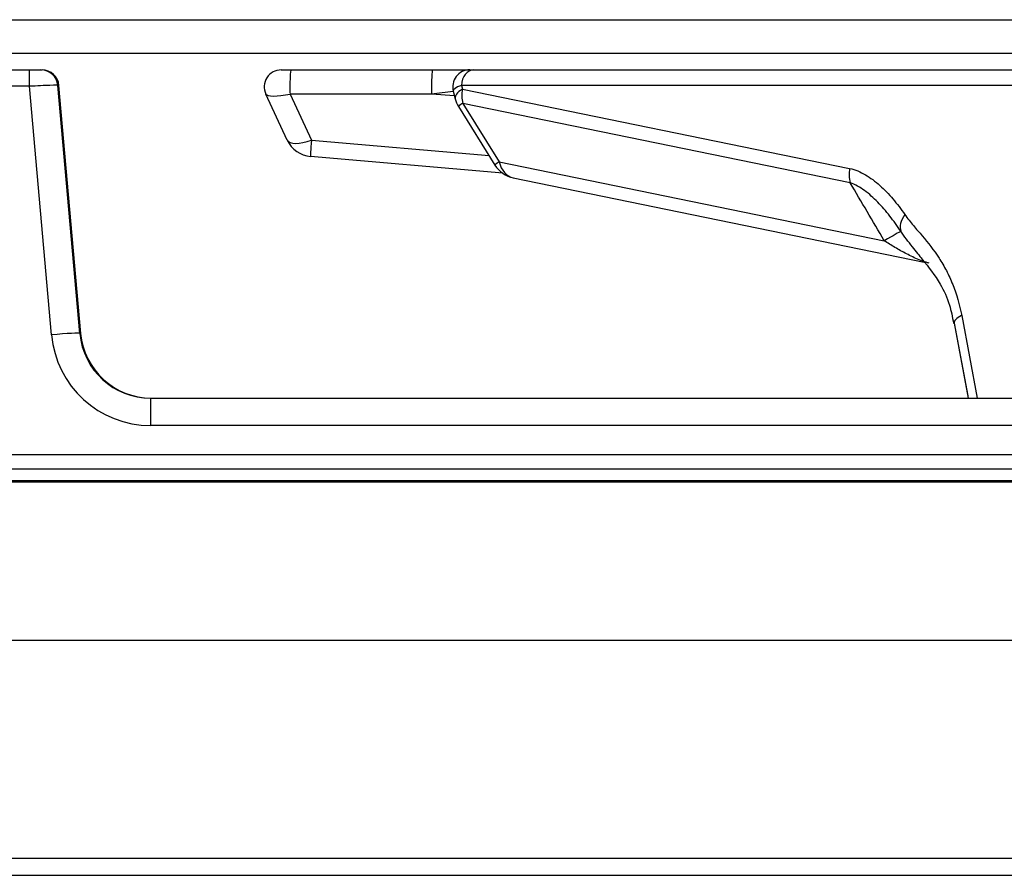
# Model space of a CAD drawing. Units: inches. Extents: x 0.2 to 79.3, y 0.3 to 69.7.
# Drawn here: x 30.1 to 33.6, y 34.6 to 37.6 of the extents above; entities that cross this region are included whole.
import ezdxf
from ezdxf.lldxf.tags import DXFTag

# ---------------------------------------------------------------- set-up
doc = ezdxf.new("R2010")
doc.units = ezdxf.units.IN
doc.header["$MEASUREMENT"] = 0
for name, color, linetype in [('100500-0', 7, 'Continuous'), ('100631-0', 7, 'Continuous'), ('700129-2', 7, 'Continuous'), ('Default', 7, 'Continuous')]:
    doc.layers.add(name, color=color, linetype=linetype)
tags = doc.linetypes.add('PHANTOM2', pattern=[1.25, 0.625, -0.125, 0.125, -0.125, 0.125, -0.125]).pattern_tags.tags
tags[14:15] = [DXFTag(74, 4), DXFTag(75, 0), DXFTag(340, '0'), DXFTag(46, 0.0), DXFTag(50, 0.0), DXFTag(44, 0.0), DXFTag(45, 0.0)]
tags[12:13] = [DXFTag(74, 4), DXFTag(75, 0), DXFTag(340, '0'), DXFTag(46, 0.0), DXFTag(50, 0.0), DXFTag(44, 0.0), DXFTag(45, 0.0)]
tags[10:11] = [DXFTag(74, 4), DXFTag(75, 0), DXFTag(340, '0'), DXFTag(46, 0.0), DXFTag(50, 0.0), DXFTag(44, 0.0), DXFTag(45, 0.0)]
tags[8:9] = [DXFTag(74, 4), DXFTag(75, 0), DXFTag(340, '0'), DXFTag(46, 0.0), DXFTag(50, 0.0), DXFTag(44, 0.0), DXFTag(45, 0.0)]
tags[6:7] = [DXFTag(74, 4), DXFTag(75, 0), DXFTag(340, '0'), DXFTag(46, 0.0), DXFTag(50, 0.0), DXFTag(44, 0.0), DXFTag(45, 0.0)]
tags[4:5] = [DXFTag(74, 4), DXFTag(75, 0), DXFTag(340, '0'), DXFTag(46, 0.0), DXFTag(50, 0.0), DXFTag(44, 0.0), DXFTag(45, 0.0)]

# ---------------------------------------------------------------- blocks, each defined once
blk = doc.blocks.new('SE')
at = {"layer": '100500-0', "color": 7, "linetype": 'Continuous'}
blk.add_line((0.3666, 37.6165), (48.0036, 37.6165), dxfattribs=at)
at = {"layer": '100500-0', "color": 7, "linetype": 'PHANTOM2'}
blk.add_line((48.0735, 37.4975), (0.3056, 37.4975), dxfattribs=at)
at = {"layer": '100631-0', "color": 7, "linetype": 'Continuous'}
blk.add_line((0.295, 35.9877), (48.072, 35.9877), dxfattribs=at)
at = {"layer": '100631-0', "color": 7, "linetype": 'PHANTOM2'}
for p, q in [((0.295, 35.4298), (48.072, 35.4298)), ((0.295, 34.6617), (48.072, 34.6617)), ((0.295, 34.6011), (48.072, 34.6011))]:
    blk.add_line(p, q, dxfattribs=at)
at = {"layer": '700129-2', "color": 7, "linetype": 'Continuous'}
for p, q in [((29.7167, 37.4397), (30.1302, 37.4397)), ((30.1302, 37.4397), (30.1703, 37.4397)), ((30.1703, 37.4397), (30.1741, 37.4397)), ((31.0176, 37.4397), (31.0518, 37.4397)), ((31.0518, 37.4397), (31.551, 37.4397)), ((31.551, 37.4397), (31.6935, 37.4397)), ((31.6829, 37.4397), (31.6958, 37.4397)), ((31.6958, 37.4397), (35.0111, 37.4397)), ((30.3073, 36.511), (30.23, 37.385)), ((30.3104, 36.5109), (30.2339, 37.3849)), ((31.6242, 37.3645), (31.6312, 37.3378)), ((31.039, 37.192), (30.9633, 37.3544)), ((31.643, 37.3103), (31.7712, 37.1043)), ((31.7986, 37.0754), (31.1209, 37.1347)), ((31.836, 37.0592), (33.2848, 36.7624)), ((33.3901, 36.5468), (33.4398, 36.2827)), ((33.3901, 36.5468), (33.4398, 36.2827)), ((33.3901, 36.5468), (33.4383, 36.2909)), ((30.5568, 36.2827), (34.489, 36.2827)), ((34.6499, 36.0327), (25.197, 36.0327))]:
    blk.add_line(p, q, dxfattribs=at)
at = {"layer": '700129-2', "color": 7, "linetype": 'PHANTOM2'}
for p, q in [((30.1302, 37.3818), (30.1302, 37.4397)), ((30.1302, 37.3818), (29.7167, 37.3818)), ((30.2077, 36.5057), (30.1302, 37.3818)), ((30.2339, 37.3849), (30.23, 37.3849)), ((31.6528, 37.3849), (31.6562, 37.3719)), ((34.9681, 37.3849), (31.6528, 37.3849)), ((31.6562, 37.3719), (33.0219, 37.0921)), ((31.0487, 37.3545), (31.1243, 37.1923)), ((31.5479, 37.3545), (31.0487, 37.3545)), ((31.6283, 37.3486), (31.5479, 37.3545)), ((31.6578, 37.3217), (31.786, 37.1157)), ((33.0235, 37.0419), (31.6578, 37.3217)), ((31.1243, 37.1923), (31.7505, 37.1376)), ((31.786, 37.1157), (33.1441, 36.8375)), ((33.4169, 36.5741), (33.4718, 36.2827)), ((30.3073, 36.5109), (30.3104, 36.5109)), ((30.5568, 36.2827), (30.5568, 36.1862)), ((34.489, 36.1862), (30.5568, 36.1862)), ((25.197, 36.0845), (34.6499, 36.0845)), ((34.6499, 35.9914), (25.197, 35.9914))]:
    blk.add_line(p, q, dxfattribs=at)
at = {"layer": '700129-2', "color": 7, "linetype": 'Continuous'}
for centre, radius, start, end in [((31.0176, 37.3797), 0.06, 90, 205), ((31.0176, 37.3797), 0.06, 90, 205), ((31.6822, 37.3797), 0.06, 90, 195.5004), ((31.7279, 37.3632), 0.1, 194.6869, 211.9008), ((31.1296, 37.2343), 0.1, 205, 265), ((31.8561, 37.1572), 0.1, 211.9008, 258.4231)]:
    blk.add_arc(centre, radius, start, end, dxfattribs=at)
for centre, major_axis, ratio, start_param, end_param in [((30.1703, 37.3797), (0, 0.06), 0.999657, 4.799655, 6.283185), ((30.1741, 37.3797), (0.06, 0), 0.999657, 0.087266, 1.570796), ((30.2077, 36.5022), (-0.0996, -0.0088), 0.034764, 3.115497, 3.141593), ((30.5565, 36.5327), (-0.212, 0.133), 0.99858, 0.648438, 2.131968), ((30.5595, 36.5327), (-0.2501, 0), 0.999657, 0.087266, 1.570796)]:
    blk.add_ellipse(centre, major_axis=major_axis, ratio=ratio, start_param=start_param, end_param=end_param, dxfattribs=at)
at = {"layer": '700129-2', "color": 7, "linetype": 'PHANTOM2'}
for centre, major_axis, ratio, start_param, end_param in [((31.0518, 37.3797), (0, -0.06), 0.057873, 3.141593, 5.145434), ((31.551, 37.3797), (0, -0.06), 0.057873, 3.141593, 5.145434), ((31.6958, 37.3797), (0, -0.06), 0.71934, 3.141593, 4.625123), ((30.1301, 37.3797), (-0.0999, -0.0053), 0.020832, 3.116234, 4.710052), ((31.7812, 37.3797), (0.5495, 0.0598), 0.000468, -4.42331, -4.273798), ((31.7235, 37.3797), (0.0995, 0.0147), 0.212818, 2.329855, 3.164972), ((31.7279, 37.3632), (0.0967, 0.0254), 0.358783, 2.306476, 3.141593), ((31.7279, 37.3632), (-0.0201, -0.098), 0.720746, 4.770849, 5.291168), ((31.0618, 37.3797), (-0.0988, -0.0245), 0.212758, 0.041614, 1.385513), ((31.7279, 37.3632), (0.0849, 0.0528), 0.031392, 2.522146, 3.141593), ((31.1296, 37.2343), (0.0906, 0.0423), 0.36754, 3.141593, 4.485492), ((31.1296, 37.2343), (0.0087, 0.0996), 0.017386, 2.007129, 3.141593), ((31.8561, 37.1572), (0.0849, 0.0528), 0.031392, 2.522146, 3.141593), ((31.8561, 37.1572), (0.0201, 0.098), 0.720746, 2.149575, 3.141593), ((33.0936, 37.0834), (-0.0201, -0.098), 0.720746, 4.770849, 5.291168), ((38.2503, 13.7453), (-10.3658, 28.7192), 0.155351, -0.694819, -0.682802), ((33.2882, 36.9211), (-0.082, -0.0573), 0.571395, 5.279927, 6.146393), ((32.8813, 36.682), (0.3234, 0.1898), 0.00524, 0.112149, 0.619105), ((33.4885, 36.5654), (0.0983, 0.0185), 0.301039, 2.329574, 3.142896), ((30.2077, 36.5022), (-0.0996, -0.0088), 0.034764, 3.141593, 4.709315), ((30.5565, 36.5362), (0.2879, -0.1994), 0.999024, 3.835158, 5.318688)]:
    blk.add_ellipse(centre, major_axis=major_axis, ratio=ratio, start_param=start_param, end_param=end_param, dxfattribs=at)
for points, knots in [([(33.0219, 37.0921), (33.0416, 37.0881), (33.06, 37.0802), (33.0952, 37.0597), (33.1121, 37.0469), (33.1445, 37.0178), (33.1598, 37.0018), (33.1891, 36.9674), (33.2031, 36.949), (33.2166, 36.9298)], [0, 0, 0, 0, 0.25, 0.25, 0.5, 0.5, 0.75, 0.75, 1, 1, 1, 1]), ([(33.2025, 36.8707), (33.19, 36.8894), (33.1769, 36.9074), (33.1499, 36.9418), (33.1358, 36.9582), (33.1062, 36.9886), (33.0908, 37.0025), (33.0585, 37.0261), (33.0417, 37.0359), (33.0235, 37.0419)], [0, 0, 0, 0, 0.25, 0.25, 0.5, 0.5, 0.75, 0.75, 1, 1, 1, 1]), ([(33.2166, 36.9298), (33.226, 36.9162), (33.2362, 36.9036), (33.2568, 36.8789), (33.2674, 36.8668), (33.2985, 36.83), (33.3187, 36.8046), (33.3461, 36.7624), (33.3547, 36.7476), (33.371, 36.7165), (33.3785, 36.7), (33.399, 36.649), (33.4096, 36.6128), (33.4169, 36.5741)], [0, 0, 0, 0, 0.125, 0.125, 0.25, 0.25, 0.5, 0.5, 0.625, 0.625, 0.75, 0.75, 1, 1, 1, 1]), ([(33.3017, 36.759), (33.2983, 36.7597), (33.2948, 36.7606), (33.2831, 36.7641), (33.2749, 36.7671), (33.2592, 36.7735), (33.2516, 36.7769), (33.2368, 36.784), (33.2295, 36.7876), (33.2082, 36.7987), (33.1948, 36.8062), (33.1688, 36.8217), (33.1562, 36.8295), (33.1441, 36.8375)], [0.070497, 0.070497, 0.070497, 0.070497, 0.125, 0.125, 0.25, 0.25, 0.375, 0.375, 0.5, 0.5, 0.75, 0.75, 1, 1, 1, 1])]:
    blk.add_open_spline(points, degree=3, knots=knots, dxfattribs=at)
blk.add_open_spline([(33.2431, 36.8165), (33.2287, 36.8337), (33.2149, 36.8517), (33.2025, 36.8707)], degree=3, dxfattribs=at)
at = {"layer": '700129-2', "color": 7, "linetype": 'Continuous'}
blk.add_open_spline([(33.2423, 36.8161), (33.2557, 36.7998), (33.2889, 36.758), (33.3382, 36.6974), (33.3742, 36.6188), (33.3839, 36.5701), (33.3885, 36.5458)], degree=3, knots=[0, 0, 0, 0, 0.185555, 0.551749, 0.809799, 1, 1, 1, 1], dxfattribs=at)

msp = doc.modelspace()

# ---------------------------------------------------------------- block references
at = {"layer": 'Default'}
msp.add_blockref('SE', (0, 0), dxfattribs=at)

doc.saveas('drawing.dxf')
